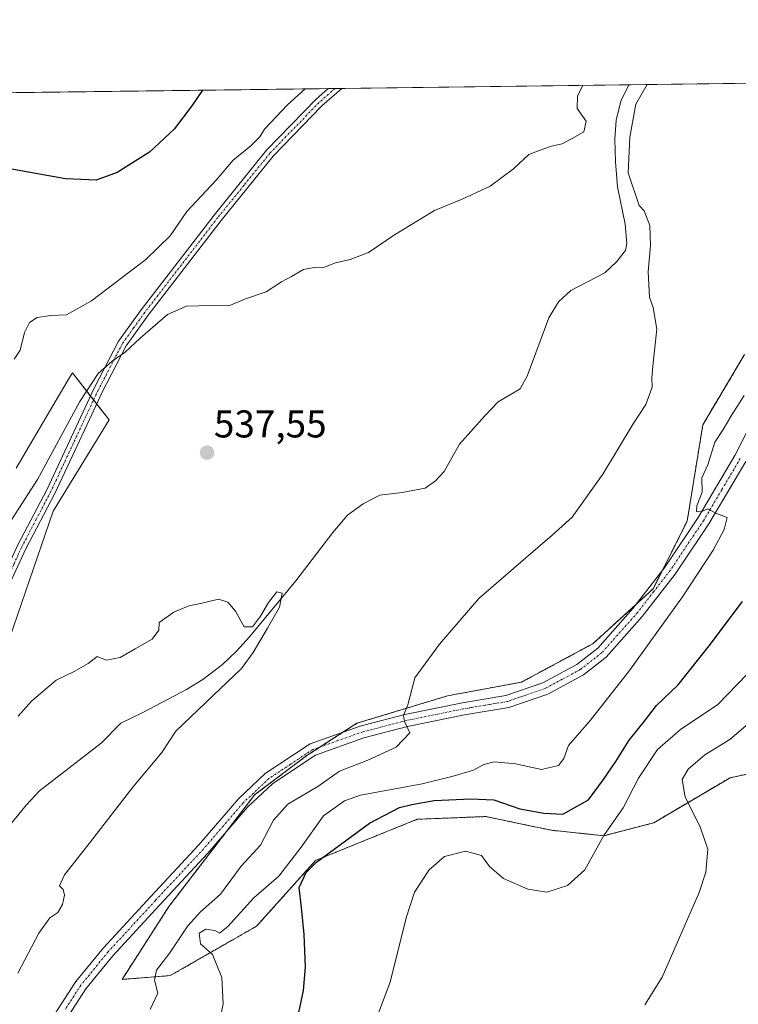
# Model space of a CAD drawing. Units: metres. Extents: x 586922 to 590363, y 4733606 to 4735963.
# Drawn here: x 588863 to 589049, y 4735708 to 4735963 of the extents above; entities that cross this region are included whole.
import ezdxf
from ezdxf.enums import TextEntityAlignment as Align

# ---------------------------------------------------------------- set-up
doc = ezdxf.new("R2010")
doc.units = ezdxf.units.M
doc.header["$MEASUREMENT"] = 0
doc.linetypes.add('TRAZO_Y_PUNTO', pattern=[1, 0.5, -0.25, 0, -0.25])
doc.linetypes.add('TRAZOS', pattern=[0.75, 0.5, -0.25])
for name, color, linetype, lineweight in [('Arbolado forestal', 92, 'TRAZOS', 0), ('Arbolado forestal CxS', 92, 'Continuous', 0), ('Camino', 19, 'Continuous', 0), ('Camino Cxs', 19, 'Continuous', 0), ('Camino eje', 39, 'TRAZO_Y_PUNTO', 13), ('Carátula', 7, 'Continuous', 5), ('Comarca CxS', 133, 'Continuous', 0), ('Comunidad Autónoma CxS', 142, 'Continuous', 0), ('Corriente natural lineal', 142, 'Continuous', 13), ('Cultivos herbáceos CxS', 92, 'Continuous', 0), ('Curva de nivel maestra', 36, 'Continuous', 30), ('Curva de nivel normal', 36, 'Continuous', 0), ('Entidad de ámbito territorial CxS', 92, 'Continuous', 0), ('Matorral', 135, 'Continuous', 0), ('Matorral CxS', 135, 'Continuous', 0), ('Municipio CxS', 142, 'Continuous', 0), ('Pista no pavimentada', 254, 'Continuous', 13), ('Pista no pavimentada Cxs', 254, 'Continuous', 0), ('Pista pavimentada eje', 135, 'TRAZO_Y_PUNTO', 0), ('Provincia CxS', 1, 'Continuous', 0), ('Punto de cota en terreno', 7, 'Continuous', 0), ('Rótulo de punto de cota en terreno', 19, 'Continuous', 0)]:
    doc.layers.add(name, color=color, linetype=linetype, lineweight=lineweight)
doc.styles.add('Arial', font='txt', dxfattribs={"height": 0.2})

# ---------------------------------------------------------------- blocks, each defined once
blk = doc.blocks.new('*U151')
at = {"layer": 'Cultivos herbáceos CxS', "color": 92, "linetype": 'Continuous', "lineweight": 0}
for points in [[(589050.65, 4735876.24, 542.45), (589039.87, 4735858.05, 541.48), (589035.83, 4735833.13, 544.1), (589027, 4735815.61, 543.55), (589011.39, 4735801.41, 542.64), (588992.94, 4735791.48, 541.95), (588973.78, 4735787.93, 540.78), (588950.36, 4735780.83, 538.75), (588937.47, 4735772.5, 537.88), (588923.98, 4735762.37, 537.17), (588901.76, 4735733.42, 536.64), (588889.64, 4735714.56, 537.1), (588902.1, 4735715.53, 540.63), (588924.45, 4735728.34, 547.16), (588939.71, 4735745.35, 549.48), (588965.97, 4735755.99, 552.43), (588983.71, 4735756.7, 553.09), (588996.35, 4735754.07, 552.35), (588997.45, 4735753.84, 552.18), (589000.74, 4735753.15, 551.65), (589014.23, 4735751.74, 555.05), (589027.23, 4735755.11, 557.98), (589046.97, 4735766.76, 562.94), (589073.13, 4735772.32, 568.56)], [(588033.77, 4735933.42, 588.03), (589085.32, 4735946.92, 543.35)], [(588860.5, 4735802.82, 536.04), (588871.78, 4735835.73, 538.14), (588886.29, 4735859.34, 538.76), (588876.78, 4735871.56, 542.69), (588875.94, 4735870.14, 542.73), (588873.43, 4735865.89, 543.26), (588862.2, 4735846.88, 544.22)]]:
    blk.add_polyline3d(points, dxfattribs=at)
blk = doc.blocks.new('*U168')
at = {"layer": 'Curva de nivel normal', "color": 36, "linetype": 'Continuous', "lineweight": 0}
for points in [[(588915.04, 4735704.39, 545), (588915.78, 4735708.2, 545), (588915.46, 4735715.07, 545), (588913, 4735720.99, 545), (588909.89, 4735723.78, 545), (588909.55, 4735726.49, 545), (588911.33, 4735727.56, 545), (588913.61, 4735727.23, 545), (588914.84, 4735726.52, 545), (588916.98, 4735728.26, 545), (588923.75, 4735735.64, 545), (588930.18, 4735741.31, 545), (588936, 4735748.78, 545), (588941.7, 4735756.87, 545), (588947.19, 4735760.77, 545), (588951.32, 4735762.22, 545), (588967.31, 4735765.18, 545), (588975.32, 4735767.18, 545), (588980.54, 4735768.7, 545), (588983.21, 4735770.16, 545), (588985.88, 4735770.85, 545), (588991.45, 4735770.34, 545), (588998.16, 4735768.84, 545), (589002.58, 4735769.95, 545), (589003.9, 4735771.75, 545), (589005.11, 4735775.11, 545), (589010.86, 4735781.64, 545), (589020.92, 4735794.46, 545), (589034.59, 4735813.6, 545), (589042.54, 4735825.65, 545), (589045.39, 4735830.96, 545), (589046.16, 4735834.12, 545), (589043.28, 4735835.22, 545), (589041.2, 4735836.31, 545), (589039.35, 4735835.59, 545), (589038.23, 4735835.66, 545), (589038.33, 4735837.11, 545), (589039.75, 4735840.63, 545), (589039.65, 4735844.32, 545), (589041.14, 4735847.71, 545), (589043.02, 4735853.62, 545), (589045.16, 4735856.85, 545), (589047.4, 4735860.7, 545), (589050.56, 4735865.66, 545)], [(588936.97, 4735945.01, 545), (588932.45, 4735940.87, 545), (588926.44, 4735934.62, 545), (588925.23, 4735932.62, 545), (588922.96, 4735930.29, 545), (588918.36, 4735926.55, 545), (588913.99, 4735921.37, 545), (588906.39, 4735913.32, 545), (588902.07, 4735906.99, 545), (588895.8, 4735900.87, 545), (588881.74, 4735890.17, 545), (588875.22, 4735886.5, 545), (588871.22, 4735886.38, 545), (588867.63, 4735885.87, 545), (588865.7, 4735884.53, 545), (588864.36, 4735881.96, 545), (588863.29, 4735877.38, 545), (588861.68, 4735875.04, 545)]]:
    blk.add_polyline3d(points, dxfattribs=at)
blk = doc.blocks.new('*U176')
at = {"layer": 'Curva de nivel normal', "color": 36, "linetype": 'Continuous', "lineweight": 0}
for points in [[(588857.99, 4735828.89, 540), (588867.79, 4735843.92, 540), (588878.71, 4735864.1, 540), (588883.43, 4735871.38, 540), (588887.11, 4735874.58, 540), (588890.46, 4735876.84, 540), (588894.31, 4735880.54, 540), (588901.41, 4735886.66, 540), (588906.32, 4735888.81, 540), (588912.61, 4735888.95, 540), (588917.22, 4735888.83, 540), (588921.55, 4735890.65, 540), (588926.89, 4735892.5, 540), (588930.89, 4735895.05, 540), (588933.46, 4735896.46, 540), (588936.57, 4735898.27, 540), (588939.34, 4735898.79, 540), (588941.54, 4735898.72, 540), (588944.86, 4735900.02, 540), (588948.6, 4735900.85, 540), (588953.36, 4735902.71, 540), (588960.12, 4735907.23, 540), (588970.5, 4735913.56, 540), (588977.63, 4735916.49, 540), (588984.88, 4735919.82, 540), (588990.88, 4735924.34, 540), (588994.88, 4735928.04, 540), (588997.52, 4735929.08, 540), (589000.76, 4735930.16, 540), (589003.52, 4735930.8, 540), (589006.88, 4735932.58, 540), (589009.1, 4735933.87, 540), (589009.71, 4735936.68, 540), (589007.41, 4735939.92, 540), (589007.44, 4735943.18, 540), (589008.85, 4735945.93, 540)], [(589025.46, 4735946.15, 540), (589022.56, 4735941.03, 540), (589020.97, 4735932.51, 540), (589020.54, 4735923.27, 540), (589023.4, 4735914.82, 540), (589024.7, 4735913.46, 540), (589026.13, 4735909.65, 540), (589026.38, 4735904.49, 540), (589025.73, 4735897.63, 540), (589026.1, 4735891.12, 540), (589026.99, 4735888.41, 540), (589028, 4735882.83, 540), (589027.07, 4735874.12, 540), (589026.7, 4735870.2, 540), (589026.77, 4735867.86, 540), (589025.17, 4735863.3, 540), (589021.84, 4735858.3, 540), (589014.02, 4735845.3, 540), (589006.07, 4735834.18, 540), (589000.94, 4735829.51, 540), (588994.08, 4735823.65, 540), (588981.93, 4735813.11, 540), (588971.72, 4735801.34, 540), (588965.33, 4735792.62, 540), (588963.55, 4735785.64, 540), (588962.44, 4735782.81, 540), (588962.71, 4735781.28, 540), (588964.04, 4735778.34, 540), (588960.54, 4735774.66, 540), (588953.21, 4735771.25, 540), (588945.9, 4735768.43, 540), (588940.31, 4735764.47, 540), (588932.53, 4735759.89, 540), (588928.81, 4735755.78, 540), (588925.42, 4735749.31, 540), (588920.44, 4735743.84, 540), (588915.08, 4735736.64, 540), (588909.89, 4735732.03, 540), (588906.63, 4735728.41, 540), (588901.99, 4735721.46, 540), (588898.57, 4735716.98, 540), (588897.98, 4735714.32, 540), (588898.88, 4735710.98, 540), (588896.9, 4735706.73, 540)]]:
    blk.add_polyline3d(points, dxfattribs=at)
blk = doc.blocks.new('*U179')
at = {"layer": 'Curva de nivel normal', "color": 36, "linetype": 'Continuous', "lineweight": 0}
blk.add_polyline3d([(589051.57, 4735780.73, 560), (589046.88, 4735776.64, 560), (589040.36, 4735772.64, 560), (589036.05, 4735768.97, 560), (589034.54, 4735766.31, 560), (589035.29, 4735761.73, 560), (589039.16, 4735754.06, 560), (589041.15, 4735748.26, 560), (589040.62, 4735742.31, 560), (589038.95, 4735737.02, 560), (589029.33, 4735715.17, 560), (589024.91, 4735707.95, 560)], dxfattribs=at)
blk = doc.blocks.new('*U201')
at = {"layer": 'Curva de nivel normal', "color": 36, "linetype": 'Continuous', "lineweight": 0}
blk.add_polyline3d([(588950.19, 4735690.53, 555), (588959.03, 4735713.84, 555), (588963.09, 4735730.53, 555), (588965.31, 4735737.12, 555), (588969.04, 4735742.89, 555), (588973.03, 4735746.39, 555), (588978.51, 4735747.77, 555), (588982.66, 4735746.62, 555), (588984.67, 4735743.76, 555), (588988.28, 4735740.64, 555), (588994.6, 4735737.9, 555), (588999.54, 4735737.14, 555), (589004.88, 4735738.87, 555), (589009.38, 4735742.9, 555), (589014.28, 4735751.78, 555), (589019.25, 4735758.97, 555), (589023.2, 4735766.64, 555), (589028.18, 4735774.04, 555), (589034.09, 4735779.25, 555), (589043.74, 4735785.71, 555), (589053.82, 4735796.1, 555)], dxfattribs=at)
blk = doc.blocks.new('*U206')
at = {"layer": 'Curva de nivel maestra', "color": 36, "linetype": 'Continuous', "lineweight": 30}
for points in [[(588934.72, 4735703.14, 550), (588936.59, 4735711.66, 550), (588937.11, 4735717.68, 550), (588936.73, 4735726.14, 550), (588936.02, 4735733.2, 550), (588935.44, 4735738.37, 550), (588937.23, 4735742.24, 550), (588939.89, 4735744.93, 550), (588953.68, 4735754.96, 550), (588961.37, 4735759.06, 550), (588964.62, 4735759.8, 550), (588970.36, 4735760.88, 550), (588979.88, 4735761.25, 550), (588985.79, 4735761.03, 550), (588992.53, 4735758.67, 550), (588998.73, 4735757.6, 550), (589003.64, 4735757.28, 550), (589010.31, 4735760.99, 550), (589014.22, 4735766.32, 550), (589017.39, 4735770.97, 550), (589020.8, 4735776.46, 550), (589024.77, 4735781.35, 550), (589027.88, 4735785.42, 550), (589033.54, 4735790.82, 550), (589041.53, 4735800.88, 550), (589050.1, 4735812.33, 550)], [(588910.4, 4735944.67, 550), (588907.7, 4735940.62, 550), (588903.11, 4735934.62, 550), (588896.73, 4735928.62, 550), (588888.36, 4735923.38, 550), (588882.91, 4735921.4, 550), (588874.97, 4735921.7, 550), (588860.55, 4735924.34, 550)]]:
    blk.add_polyline3d(points, dxfattribs=at)
blk = doc.blocks.new('5PATER')
at = {"layer": 'Carátula', "linetype": 'Continuous', "lineweight": 5}
h = blk.add_hatch(color=250, dxfattribs=at)
edge = h.paths.add_edge_path()
edge.add_ellipse((0, 0.01), major_axis=(-1.33, -1.34), ratio=0.999422, start_angle=0, end_angle=360)

msp = doc.modelspace()

# ---------------------------------------------------------------- linework, layer by layer
at = {"layer": 'Arbolado forestal', "color": 92, "linetype": 'TRAZOS', "lineweight": 0}
msp.add_polyline3d([(589073.13, 4735772.32, 568.56), (589046.97, 4735766.76, 562.94), (589027.23, 4735755.11, 557.98), (589014.23, 4735751.74, 555.05), (589000.74, 4735753.15, 551.65), (588997.45, 4735753.84, 552.18), (588996.35, 4735754.07, 552.35), (588983.71, 4735756.7, 553.09), (588965.97, 4735755.99, 552.43), (588939.71, 4735745.35, 549.48), (588924.45, 4735728.34, 547.16), (588902.1, 4735715.53, 540.63), (588889.64, 4735714.56, 537.1), (588901.76, 4735733.42, 536.64), (588916.34, 4735752.42, 537.09), (588923.98, 4735762.37, 537.17), (588937.47, 4735772.5, 537.88), (588940.89, 4735774.71, 538.08), (588946.77, 4735778.52, 538.57), (588950.36, 4735780.83, 538.75), (588973.78, 4735787.93, 540.78), (588992.94, 4735791.48, 541.95), (589011.39, 4735801.41, 542.64), (589022.56, 4735811.57, 543.18), (589027, 4735815.61, 543.55), (589029.44, 4735820.45, 543.48), (589035.83, 4735833.13, 544.1), (589039.87, 4735858.05, 541.48), (589050.65, 4735876.24, 542.45)], dxfattribs=at)
at = {"layer": 'Arbolado forestal CxS', "color": 92, "linetype": 'Continuous', "lineweight": 0}
msp.add_polyline3d([(589073.13, 4735772.32, 568.56), (589046.97, 4735766.76, 562.94), (589027.23, 4735755.11, 557.98), (589014.23, 4735751.74, 555.05), (589000.74, 4735753.15, 551.65), (588997.45, 4735753.84, 552.18), (588996.35, 4735754.07, 552.35), (588983.71, 4735756.7, 553.09), (588965.97, 4735755.99, 552.43), (588939.71, 4735745.35, 549.48), (588924.45, 4735728.34, 547.16), (588902.1, 4735715.53, 540.63), (588889.64, 4735714.56, 537.1), (588901.76, 4735733.42, 536.64), (588923.98, 4735762.37, 537.17), (588937.47, 4735772.5, 537.88), (588950.36, 4735780.83, 538.75), (588973.78, 4735787.93, 540.78), (588992.94, 4735791.48, 541.95), (589011.39, 4735801.41, 542.64), (589027, 4735815.61, 543.55), (589035.83, 4735833.13, 544.1), (589039.87, 4735858.05, 541.48), (589050.65, 4735876.24, 542.45)], dxfattribs=at)
at = {"layer": 'Camino', "color": 19, "linetype": 'Continuous', "lineweight": 0}
for points in [[(588946.47, 4735945.13, 543.3), (588946.47, 4735945.13, 543.3), (588941.32, 4735940.6, 543.11), (588928.73, 4735927.6, 542.56), (588915.25, 4735910.96, 541.76), (588896.39, 4735886.45, 540.41), (588890.68, 4735878.49, 540.03), (588884.48, 4735866.57, 539.58), (588881.77, 4735860.78, 539.52), (588872.21, 4735840.27, 538.39), (588864.69, 4735825.98, 537.37), (588860.61, 4735816.97, 536.99), (588848.98, 4735789.19, 535.93), (588842.67, 4735776.64, 535.53), (588830.15, 4735757.52, 534.93), (588817.76, 4735740.17, 534.31), (588807.99, 4735726.87, 533.7), (588806.37, 4735724.66, 533.68), (588802.02, 4735718.23, 533.38), (588791.59, 4735702.01, 532.87)], [(588858.55, 4735817.96, 537.14), (588862.64, 4735826.98, 537.65), (588870.16, 4735841.28, 538.76), (588882.43, 4735867.58, 539.68), (588888.73, 4735879.69, 540.39), (588894.56, 4735887.81, 541.14), (588913.46, 4735912.37, 542.16), (588927.02, 4735929.12, 542.86), (588939.74, 4735942.26, 543.46), (588942.96, 4735945.09, 543.71)], [(588942.96, 4735945.09, 543.71), (588946.47, 4735945.13, 543.3)]]:
    msp.add_polyline3d(points, dxfattribs=at)
at = {"layer": 'Camino Cxs', "color": 19, "linetype": 'Continuous', "lineweight": 0}
msp.add_polyline3d([(588862.64, 4735826.98, 537.65), (588870.16, 4735841.28, 538.76), (588882.43, 4735867.58, 539.68), (588888.73, 4735879.69, 540.39), (588894.56, 4735887.81, 541.14), (588913.46, 4735912.37, 542.16), (588927.02, 4735929.12, 542.86), (588939.74, 4735942.26, 543.46), (588942.96, 4735945.09, 543.71), (588946.47, 4735945.13, 543.3), (588946.47, 4735945.13, 543.3), (588941.32, 4735940.6, 543.11), (588928.73, 4735927.6, 542.56), (588915.25, 4735910.96, 541.76), (588896.39, 4735886.45, 540.41), (588890.68, 4735878.49, 540.03), (588884.48, 4735866.57, 539.58), (588881.77, 4735860.78, 539.52), (588872.21, 4735840.27, 538.39), (588864.69, 4735825.98, 537.37), (588860.61, 4735816.97, 536.99)], dxfattribs=at)
at = {"layer": 'Camino eje', "color": 39, "linetype": 'TRAZO_Y_PUNTO', "lineweight": 13}
msp.add_polyline3d([(588944.72, 4735945.11, 543.51), (588940.53, 4735941.43, 543.27), (588927.88, 4735928.36, 542.64), (588921.1, 4735919.99, 542.33), (588914.36, 4735911.67, 541.95), (588895.48, 4735887.13, 540.75), (588892.62, 4735883.15, 540.16), (588889.71, 4735879.09, 540.15), (588883.46, 4735867.08, 539.63), (588882.1, 4735864.18, 539.62), (588875.97, 4735851.03, 539.05), (588871.19, 4735840.78, 538.49), (588867.43, 4735833.63, 537.9), (588863.67, 4735826.48, 537.51), (588861.62, 4735821.97, 537.3), (588859.58, 4735817.47, 537.07), (588859.21, 4735816.58, 537.01)], dxfattribs=at)
at = {"layer": 'Comarca CxS', "color": 133, "linetype": 'Continuous', "lineweight": 0}
msp.add_polyline3d([(590362.53, 4733649.56, 607.27), (586952.55, 4733605.79, 467.17), (586923.45, 4735919.17, 519.11), (590332.29, 4735962.92, 640.89), (590362.53, 4733649.56, 607.27)], close=True, dxfattribs=at)
msp.add_polyline3d([(590362.53, 4733649.56, 607.27), (586952.55, 4733605.79, 467.17), (586923.45, 4735919.17, 519.11), (590332.29, 4735962.92, 640.89), (590362.53, 4733649.56, 607.27)], close=True, dxfattribs=at)
at = {"layer": 'Comunidad Autónoma CxS', "color": 142, "linetype": 'Continuous', "lineweight": 0}
msp.add_polyline3d([(590362.53, 4733649.56, 607.27), (586952.55, 4733605.79, 467.17), (586923.45, 4735919.17, 519.11), (590332.29, 4735962.92, 640.89), (590362.53, 4733649.56, 607.27)], close=True, dxfattribs=at)
msp.add_polyline3d([(590362.53, 4733649.56, 607.27), (586952.55, 4733605.79, 467.17), (586923.45, 4735919.17, 519.11), (590332.29, 4735962.92, 640.89), (590362.53, 4733649.56, 607.27)], close=True, dxfattribs=at)
at = {"layer": 'Corriente natural lineal', "color": 142, "linetype": 'Continuous', "lineweight": 13}
msp.add_polyline3d([(589020.7, 4735946.09, 540.03), (589018.63, 4735941.85, 540.23), (589017.47, 4735936.92, 539.89), (589017.09, 4735931.96, 538.89), (589017.25, 4735926.16, 538.42), (589017.82, 4735919.65, 538.76), (589019.77, 4735910.01, 538.21), (589020.24, 4735904.98, 538.63), (589019.84, 4735903.22, 538.91), (589017.61, 4735900.32, 538.97), (589014.55, 4735897.42, 538.82), (589005.76, 4735892.81, 537.63), (589002.5, 4735889.9, 537.01), (589000.07, 4735885.76, 537.38), (588994.47, 4735870.7, 537.01), (588992.65, 4735867.39, 536.85), (588986.93, 4735864.05, 536.37), (588983.5, 4735860.41, 536.88), (588976.96, 4735853.06, 537.04), (588972.92, 4735846.03, 536.31), (588970.69, 4735843.54, 535.58), (588968.03, 4735841.66, 536.06), (588962.08, 4735840.58, 536.04), (588956.33, 4735839.9, 536.36), (588952.04, 4735837.6, 535.72), (588947.97, 4735834.7, 535.94), (588944.15, 4735830.2, 536.08), (588934.56, 4735817.69, 535.58), (588922.58, 4735803.19, 534.98), (588919.23, 4735799.47, 534.52), (588915.58, 4735796.04, 534.13), (588910.56, 4735792.17, 534.33), (588906.3, 4735789.54, 533.67), (588895.02, 4735783.59, 534.07), (588889.3, 4735780.86, 533.85), (588884.21, 4735775.67, 533.5), (588868.3, 4735763.39, 533.64), (588864.9, 4735759.74, 533.57), (588860.98, 4735754.89, 533.24)], dxfattribs=at)
at = {"layer": 'Cultivos herbáceos CxS', "color": 92, "linetype": 'Continuous', "lineweight": 0}
for points in [[(588033.76, 4735933.42, 588.03), (588034.07, 4735933.42, 588.08), (588034.19, 4735933.43, 588.09), (588035.31, 4735933.44, 588.25), (588036.54, 4735933.46, 588.43), (588376.27, 4735937.82, 587.78), (588377.62, 4735937.83, 588.08), (588378.96, 4735937.85, 588.4), (588509.99, 4735939.53, 575.34), (588511.21, 4735939.55, 575.29), (588512.44, 4735939.56, 575.29), (588942.96, 4735945.09, 543.71), (588944.72, 4735945.11, 543.51), (588946.47, 4735945.13, 543.3), (589020.7, 4735946.09, 540.03), (589073.74, 4735946.77, 542.34), (589075.55, 4735946.79, 542.51), (589079.54, 4735946.84, 542.92), (589081.02, 4735946.86, 543.08), (589083.03, 4735946.89, 543.22), (589085.32, 4735946.92, 543.35)], [(589073.13, 4735772.32, 568.56), (589046.97, 4735766.76, 562.94), (589027.23, 4735755.11, 557.98), (589014.23, 4735751.74, 555.05), (589000.74, 4735753.15, 551.65), (588997.45, 4735753.84, 552.18), (588996.35, 4735754.07, 552.35), (588983.71, 4735756.7, 553.09), (588965.97, 4735755.99, 552.43), (588939.71, 4735745.35, 549.48), (588924.45, 4735728.34, 547.16), (588902.1, 4735715.53, 540.63), (588889.64, 4735714.56, 537.1), (588901.76, 4735733.42, 536.64), (588916.34, 4735752.42, 537.09), (588923.98, 4735762.37, 537.17), (588937.47, 4735772.5, 537.88), (588940.89, 4735774.71, 538.08), (588946.77, 4735778.52, 538.57), (588950.36, 4735780.83, 538.75), (588973.78, 4735787.93, 540.78), (588992.94, 4735791.48, 541.95), (589011.39, 4735801.41, 542.64), (589022.56, 4735811.57, 543.18), (589027, 4735815.61, 543.55), (589029.44, 4735820.45, 543.48), (589035.83, 4735833.13, 544.1), (589039.87, 4735858.05, 541.48), (589050.65, 4735876.24, 542.45)], [(588860.5, 4735802.82, 536.04), (588871.78, 4735835.73, 538.14), (588886.29, 4735859.34, 538.76), (588883.05, 4735863.51, 539.54), (588882.26, 4735864.52, 539.61), (588881.47, 4735865.53, 539.68), (588876.78, 4735871.56, 542.69), (588875.94, 4735870.14, 542.73), (588873.43, 4735865.89, 543.26), (588862.2, 4735846.88, 544.22)]]:
    msp.add_polyline3d(points, dxfattribs=at)
at = {"layer": 'Curva de nivel normal', "color": 36, "linetype": 'Continuous', "lineweight": 0}
msp.add_polyline3d([(588862.7, 4735716.16, 535), (588868.08, 4735726.5, 535), (588870.94, 4735730.46, 535), (588873.01, 4735731.91, 535), (588874.26, 4735733.92, 535), (588874.76, 4735736.39, 535), (588874.38, 4735737.85, 535), (588873.46, 4735738.79, 535), (588874.76, 4735741.62, 535), (588881.49, 4735750.16, 535), (588892.43, 4735764.32, 535), (588899.89, 4735773.3, 535), (588903.55, 4735778.81, 535), (588913.22, 4735788.06, 535), (588920.53, 4735795.01, 535), (588923.55, 4735799.15, 535), (588927.25, 4735805.49, 535), (588930.33, 4735810.85, 535), (588931.09, 4735814.5, 535), (588929.69, 4735814.82, 535), (588927.54, 4735812.13, 535), (588925.47, 4735808.54, 535), (588923.4, 4735805.84, 535), (588921.25, 4735805.79, 535), (588918.94, 4735809.88, 535), (588917.01, 4735812.16, 535), (588914.55, 4735812.94, 535), (588909.89, 4735811.86, 535), (588906.89, 4735811.27, 535), (588903.04, 4735809.55, 535), (588899.24, 4735806.91, 535), (588899.18, 4735804.97, 535), (588897.43, 4735802.63, 535), (588893, 4735800.11, 535), (588889.13, 4735797.88, 535), (588885.55, 4735797.19, 535), (588883.22, 4735798.08, 535), (588880.89, 4735796.27, 535), (588877.22, 4735794.21, 535), (588872.55, 4735792.01, 535), (588866.18, 4735786.6, 535), (588862.71, 4735782.7, 535)], dxfattribs=at)
at = {"layer": 'Entidad de ámbito territorial CxS', "color": 92, "linetype": 'Continuous', "lineweight": 0}
msp.add_polyline3d([(588645.64, 4735941.27, 564.76), (590006.71, 4735958.74, 681.63)], dxfattribs=at)
msp.add_polyline3d([(588645.64, 4735941.27, 564.76), (590006.71, 4735958.74, 681.63)], dxfattribs=at)
at = {"layer": 'Matorral', "color": 135, "linetype": 'Continuous', "lineweight": 0}
msp.add_polyline3d([(588860.5, 4735802.82, 536.04), (588871.78, 4735835.73, 538.14), (588886.29, 4735859.34, 538.76), (588883.05, 4735863.51, 539.54), (588882.26, 4735864.52, 539.61), (588881.47, 4735865.53, 539.68), (588876.78, 4735871.56, 542.69), (588875.94, 4735870.14, 542.73), (588873.43, 4735865.89, 543.26), (588862.2, 4735846.88, 544.22)], dxfattribs=at)
at = {"layer": 'Matorral CxS', "color": 135, "linetype": 'Continuous', "lineweight": 0}
msp.add_polyline3d([(588862.2, 4735846.88, 544.22), (588873.43, 4735865.89, 543.26), (588875.94, 4735870.14, 542.73), (588876.78, 4735871.56, 542.69), (588886.29, 4735859.34, 538.76), (588871.78, 4735835.73, 538.14), (588860.5, 4735802.82, 536.04)], dxfattribs=at)
at = {"layer": 'Municipio CxS', "color": 142, "linetype": 'Continuous', "lineweight": 0}
msp.add_polyline3d([(590362.53, 4733649.56, 607.27), (586952.55, 4733605.79, 467.17), (586923.45, 4735919.17, 519.11), (588645.64, 4735941.27, 564.76), (590006.71, 4735958.74, 681.63)], dxfattribs=at)
msp.add_polyline3d([(590362.53, 4733649.56, 607.27), (586952.55, 4733605.79, 467.17), (586923.45, 4735919.17, 519.11), (588645.64, 4735941.27, 564.76), (590006.71, 4735958.74, 681.63)], dxfattribs=at)
at = {"layer": 'Pista no pavimentada', "color": 254, "linetype": 'Continuous', "lineweight": 13}
for points in [[(588869.31, 4735701.09, 536.18), (588877.69, 4735714.02, 536.4), (588884.83, 4735722.76, 536.51), (588897.06, 4735736.05, 536.46), (588909.46, 4735749.34, 536.76), (588919.77, 4735761.32, 536.89), (588926.62, 4735767.81, 537.18), (588938.26, 4735775.48, 537.87), (588951.22, 4735780.1, 538.85), (588952.2, 4735780.36, 538.93), (588962.76, 4735783.11, 540.03), (588977.66, 4735786.15, 541.12), (588988.88, 4735788.02, 541.85), (588998.48, 4735791.33, 542.34), (589007.27, 4735796.07, 542.73), (589012.69, 4735800.3, 542.97), (589021.74, 4735810.51, 543.24), (589030.14, 4735821.35, 543.59), (589038.69, 4735834.12, 544.47), (589048.16, 4735850.11, 546.17), (589053.83, 4735861.25, 546.26)], [(589050.98, 4735848.57, 546.02), (589041.4, 4735832.41, 544.67), (589032.75, 4735819.47, 544.02), (589024.21, 4735808.46, 543.67), (589014.89, 4735797.95, 543.41), (589009.03, 4735793.38, 543.21), (588999.78, 4735788.38, 542.81), (588989.67, 4735784.9, 542.11), (588978.24, 4735782.99, 541.32), (588963.48, 4735779.98, 539.88), (588952.17, 4735777.03, 539.04), (588939.7, 4735772.58, 538.08), (588928.62, 4735765.29, 537.48), (588922.1, 4735759.11, 537.27), (588911.85, 4735747.19, 536.98), (588899.42, 4735733.87, 536.68), (588887.25, 4735720.65, 536.72), (588880.29, 4735712.12, 536.54), (588872.04, 4735699.4, 536.41)]]:
    msp.add_polyline3d(points, dxfattribs=at)
at = {"layer": 'Pista no pavimentada Cxs', "color": 254, "linetype": 'Continuous', "lineweight": 0}
for points in [[(588869.31, 4735701.09, 536.18), (588877.69, 4735714.02, 536.4), (588884.83, 4735722.76, 536.51), (588897.06, 4735736.05, 536.46), (588909.46, 4735749.34, 536.76), (588919.77, 4735761.32, 536.89), (588926.62, 4735767.81, 537.18), (588938.26, 4735775.48, 537.87), (588951.22, 4735780.1, 538.85), (588952.2, 4735780.36, 538.93), (588962.76, 4735783.11, 540.03), (588977.66, 4735786.15, 541.12), (588988.88, 4735788.02, 541.85), (588998.48, 4735791.33, 542.34), (589007.27, 4735796.07, 542.73), (589012.69, 4735800.3, 542.97), (589021.74, 4735810.51, 543.24), (589030.14, 4735821.35, 543.59), (589038.69, 4735834.12, 544.47), (589048.16, 4735850.11, 546.17), (589053.83, 4735861.25, 546.26)], [(589050.98, 4735848.57, 546.02), (589041.4, 4735832.41, 544.67), (589032.75, 4735819.47, 544.02), (589024.21, 4735808.46, 543.67), (589014.89, 4735797.95, 543.41), (589009.03, 4735793.38, 543.21), (588999.78, 4735788.38, 542.81), (588989.67, 4735784.9, 542.11), (588978.24, 4735782.99, 541.32), (588963.48, 4735779.98, 539.88), (588952.17, 4735777.03, 539.04), (588939.7, 4735772.58, 538.08), (588928.62, 4735765.29, 537.48), (588922.1, 4735759.11, 537.27), (588911.85, 4735747.19, 536.98), (588899.42, 4735733.87, 536.68), (588887.25, 4735720.65, 536.72), (588880.29, 4735712.12, 536.54), (588872.04, 4735699.4, 536.41)]]:
    msp.add_polyline3d(points, dxfattribs=at)
at = {"layer": 'Pista pavimentada eje', "color": 135, "linetype": 'TRAZO_Y_PUNTO', "lineweight": 0}
msp.add_polyline3d([(589049.57, 4735849.34, 546.12), (589044.78, 4735841.26, 545.39), (589040.05, 4735833.27, 544.64), (589035.77, 4735826.88, 544.16), (589031.45, 4735820.41, 543.96), (589027.18, 4735814.91, 543.64), (589022.98, 4735809.49, 543.5), (589013.79, 4735799.13, 543.24), (589008.15, 4735794.73, 543), (589003.53, 4735792.23, 542.68), (588999.13, 4735789.86, 542.58), (588994.33, 4735788.2, 542.34), (588989.28, 4735786.46, 541.98), (588983.56, 4735785.51, 541.57), (588977.95, 4735784.57, 541.23), (588963.12, 4735781.55, 539.96), (588951.94, 4735778.63, 538.97), (588945.46, 4735776.34, 538.37), (588938.98, 4735774.03, 537.96), (588933.16, 4735770.2, 537.64), (588927.62, 4735766.55, 537.34), (588920.94, 4735760.22, 537.08), (588915.78, 4735754.23, 537.07), (588910.66, 4735748.27, 536.97), (588898.24, 4735734.96, 536.62), (588886.04, 4735721.71, 536.66), (588882.56, 4735717.44, 536.67), (588878.99, 4735713.07, 536.5), (588874.8, 4735706.61, 536.45)], dxfattribs=at)
at = {"layer": 'Provincia CxS', "color": 1, "linetype": 'Continuous', "lineweight": 0}
msp.add_polyline3d([(590362.53, 4733649.56, 607.27), (586952.55, 4733605.79, 467.17), (586923.45, 4735919.17, 519.11), (590332.29, 4735962.92, 640.89), (590362.53, 4733649.56, 607.27)], close=True, dxfattribs=at)
msp.add_polyline3d([(590362.53, 4733649.56, 607.27), (586952.55, 4733605.79, 467.17), (586923.45, 4735919.17, 519.11), (590332.29, 4735962.92, 640.89), (590362.53, 4733649.56, 607.27)], close=True, dxfattribs=at)

# ---------------------------------------------------------------- block references
at = {"layer": 'Cultivos herbáceos CxS', "color": 92, "linetype": 'Continuous', "lineweight": 0}
msp.add_blockref('*U151', (0, 0), dxfattribs=at)
at = {"layer": 'Curva de nivel maestra', "color": 36, "linetype": 'Continuous', "lineweight": 30}
msp.add_blockref('*U206', (0, 0), dxfattribs=at)
at = {"layer": 'Curva de nivel normal', "color": 36, "linetype": 'Continuous', "lineweight": 0}
for name in ['*U179', '*U176', '*U168', '*U201']:
    msp.add_blockref(name, (0, 0), dxfattribs=at)
at = {"layer": 'Punto de cota en terreno', "linetype": 'Continuous', "lineweight": 0}
msp.add_blockref('5PATER', (588911.63, 4735850.86, 537.55), dxfattribs=at)

# ---------------------------------------------------------------- texts
at = {"layer": 'Rótulo de punto de cota en terreno', "color": 19, "linetype": 'Continuous', "lineweight": 0, "style": 'Arial'}
msp.add_text('537,55', height=7, dxfattribs=at).set_placement((588913.39, 4735852.62), align=Align.BOTTOM_LEFT)

doc.saveas('drawing.dxf')
